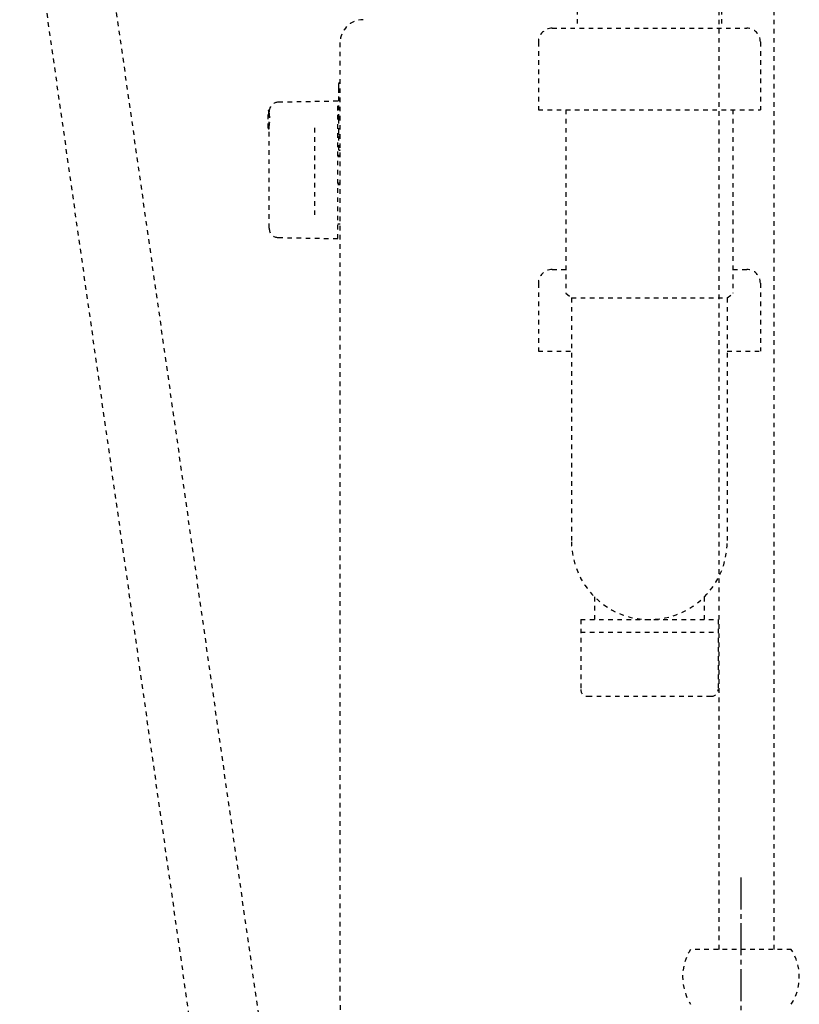
# Model space of a CAD drawing. Extents: x 270 to 3167, y 202 to 4328.
# Drawn here: x 2222 to 2393, y 1178 to 1392 of the extents above; entities that cross this region are included whole.
import ezdxf

# ---------------------------------------------------------------- set-up
doc = ezdxf.new("R2010")
doc.units = 0
doc.linetypes.add('EXLTYPE2', pattern=[2, 1, -1])
doc.linetypes.add('EXLTYPE3', pattern=[10, 7, -1, 1, -1])
for name, color, linetype in [('付属金具', 7, 'CONTINUOUS'), ('化粧台', 7, 'CONTINUOUS'), ('電気温水器', 7, 'CONTINUOUS')]:
    doc.layers.add(name, color=color, linetype=linetype)

msp = doc.modelspace()

# ---------------------------------------------------------------- linework, layer by layer
at = {"layer": '付属金具', "color": 6, "linetype": 'EXLTYPE2'}
for p, q in [((2375.25, 1189.5), (2375.25, 1462.07)), ((2387.25, 1189.5), (2387.25, 1460.05)), ((2344.25, 1400.64), (2344.25, 1390.64)), ((2375.75, 1400.64), (2375.75, 1390.64)), ((2338.75, 1390.64), (2381.25, 1390.64)), ((2335.75, 1387.64), (2335.75, 1372.84)), ((2384.25, 1387.64), (2384.25, 1372.84)), ((2335.75, 1372.84), (2384.25, 1372.84)), ((2341.75, 1372.84), (2341.75, 1332.75)), ((2378.25, 1372.84), (2378.25, 1332.75)), ((2338.75, 1337.95), (2341.75, 1337.95)), ((2378.25, 1337.95), (2381.25, 1337.95)), ((2335.75, 1334.95), (2335.75, 1320.15)), ((2384.25, 1334.95), (2384.25, 1320.15)), ((2341.75, 1332.75), (2343, 1331.75)), ((2343, 1331.75), (2343, 1278.52)), ((2343, 1331.75), (2377, 1331.75)), ((2377, 1331.75), (2378.25, 1332.75)), ((2377, 1331.75), (2377, 1278.52)), ((2335.75, 1320.15), (2343, 1320.15)), ((2377, 1320.15), (2384.25, 1320.15)), ((2348, 1266.48), (2348, 1261.52)), ((2372, 1266.48), (2372, 1261.52)), ((2345, 1261.52), (2345, 1246.25)), ((2345, 1261.52), (2375, 1261.52)), ((2375, 1261.52), (2375, 1246.25)), ((2345, 1258.75), (2375, 1258.75)), ((2346.5, 1244.75), (2373.5, 1244.75)), ((2391, 1189.5), (2369, 1189.5))]:
    msp.add_line(p, q, dxfattribs=at)
at = {"layer": '付属金具', "color": 6, "linetype": 'EXLTYPE3'}
msp.add_line((2380, 1205.2), (2380, 785.4), dxfattribs=at)
at = {"layer": '付属金具', "color": 6, "linetype": 'EXLTYPE2'}
for centre, radius, start, end in [((2338.75, 1387.64), 3, 90, 180), ((2381.25, 1387.64), 3, 0, 90), ((2338.75, 1334.95), 3, 90, 180), ((2381.25, 1334.95), 3, 0, 90), ((2360, 1278.52), 17, 180, 0), ((2346.5, 1246.25), 1.5, 180, 270), ((2373.5, 1246.25), 1.5, 270, 0), ((2378.41, 1183.5), 11.16, 147.4796, 212.5204), ((2381.59, 1183.5), 11.16, 327.4796, 32.5204)]:
    msp.add_arc(centre, radius, start, end, dxfattribs=at)
at = {"layer": '化粧台', "color": 6, "linetype": 'EXLTYPE2'}
for p, q in [((2280, 1137.63), (2237.45, 1437.63)), ((2222.45, 1435.5), (2265, 1135.5))]:
    msp.add_line(p, q, dxfattribs=at)
at = {"layer": '電気温水器', "color": 6, "linetype": 'EXLTYPE2'}
for p, q in [((2292.45, 1180.5), (2292.45, 1387.5)), ((2292.15, 1377.7), (2292.15, 1378.6)), ((2292.25, 1378.7), (2292.35, 1378.7)), ((2292.15, 1377.07), (2292.15, 1377.7)), ((2292.15, 1377.07), (2292.15, 1377.06)), ((2292.15, 1376.53), (2292.15, 1377.06)), ((2292.15, 1372.73), (2292.15, 1376.53)), ((2291.95, 1374.7), (2278.92, 1374.47)), ((2291.95, 1344.7), (2291.95, 1374.7)), ((2276.75, 1368.8), (2276.75, 1372.6)), ((2276.87, 1372.7), (2276.85, 1372.7)), ((2276.85, 1372.33), (2276.85, 1372.7)), ((2276.85, 1372.22), (2276.85, 1372.33)), ((2276.85, 1372.22), (2276.85, 1369.18)), ((2276.95, 1372.4), (2276.95, 1372.42)), ((2276.95, 1372.3), (2276.95, 1372.4)), ((2292.15, 1370.84), (2292.15, 1372.73)), ((2292.15, 1371.48), (2291.95, 1371.48)), ((2292.15, 1370.59), (2292.15, 1370.84)), ((2292.15, 1367.84), (2292.15, 1370.59)), ((2276.85, 1369.18), (2276.85, 1368.7)), ((2276.95, 1347), (2276.95, 1369.1)), ((2286.95, 1349.86), (2286.95, 1369.54)), ((2292.15, 1367.5), (2292.15, 1367.84)), ((2292.15, 1364.11), (2292.15, 1366.91)), ((2292.25, 1367.4), (2292.35, 1367.4)), ((2292.35, 1367.01), (2292.25, 1367.01)), ((2292.25, 1364.01), (2292.35, 1364.01)), ((2276.95, 1347), (2276.95, 1346.93)), ((2291.95, 1347.92), (2292.45, 1347.92)), ((2278.92, 1344.93), (2291.95, 1344.7))]:
    msp.add_line(p, q, dxfattribs=at)
at = {"layer": '電気温水器', "color": 6, "linetype": 'EXLTYPE2', "flags": 128}
msp.add_lwpolyline([(2332.45, 1100.5), (2330.38, 1100.63), (2328.33, 1101), (2326.29, 1101.62), (2324.27, 1102.47), (2322.28, 1103.54), (2320.32, 1104.84), (2318.4, 1106.34), (2316.51, 1108.04), (2314.66, 1109.94), (2312.86, 1112.02), (2311.11, 1114.28), (2309.41, 1116.71), (2307.76, 1119.3), (2306.18, 1122.05), (2304.67, 1124.94), (2303.22, 1127.97), (2301.85, 1131.13), (2300.55, 1134.41), (2299.34, 1137.81), (2298.21, 1141.31), (2297.17, 1144.92), (2296.22, 1148.61), (2295.37, 1152.39), (2294.62, 1156.24), (2293.97, 1160.16), (2293.43, 1164.14), (2293.01, 1168.18), (2292.7, 1172.25), (2292.51, 1176.36), (2292.45, 1180.5)], dxfattribs=at)
at = {"layer": '電気温水器', "color": 6, "linetype": 'EXLTYPE2'}
for centre, radius, start, end in [((2297.45, 1387.5), 5, 90, 180), ((2292.25, 1378.6), 0.1, 90, 180), ((2292.35, 1378.8), 0.1, 270, 0), ((2278.95, 1372.47), 2, 91, 171.5145), ((2276.85, 1372.6), 0.1, 90, 180), ((2279.53, 1372.33), 2.68, 172.061, 179.9321), ((2268.53, 1370.7), 8.45, 349.6151, 10.3849), ((2279.8, 1372.41), 2.85, 172.4934, 179.9363), ((2267.31, 1370.7), 9.77, 350.578, 9.422), ((2276.85, 1368.8), 0.1, 180, 270), ((2276.85, 1368.6), 0.1, 0, 90), ((2292.25, 1367.5), 0.1, 180, 270), ((2292.25, 1366.91), 0.1, 90, 180), ((2292.35, 1367.3), 0.1, 0, 90), ((2292.35, 1367.11), 0.1, 270, 0), ((2292.25, 1364.11), 0.1, 180, 270), ((2292.35, 1363.91), 0.1, 0, 90), ((2095.85, -6124.18), 7489.63, 88.495806, 88.499633), ((2033.01, -8904.89), 10270.72, 88.552523, 88.555313), ((2033.73, 11596.71), 10243.13, 271.44451, 271.447308), ((2094.07, 8907.41), 7553.48, 271.501129, 271.504923), ((2278.95, 1346.93), 2, 180, 269)]:
    msp.add_arc(centre, radius, start, end, dxfattribs=at)
for centre, ratio, start_param, end_param in [((2276.85, 1372.42), 0.816751, 4.712389, 6.283185), ((2276.85, 1372.3), 0.761942, 4.712389, 6.283185), ((2276.85, 1369.1), 0.761942, 0, 1.570796)]:
    msp.add_ellipse(centre, major_axis=(0.1, 0), ratio=ratio, start_param=start_param, end_param=end_param, dxfattribs=at)

doc.saveas('drawing.dxf')
